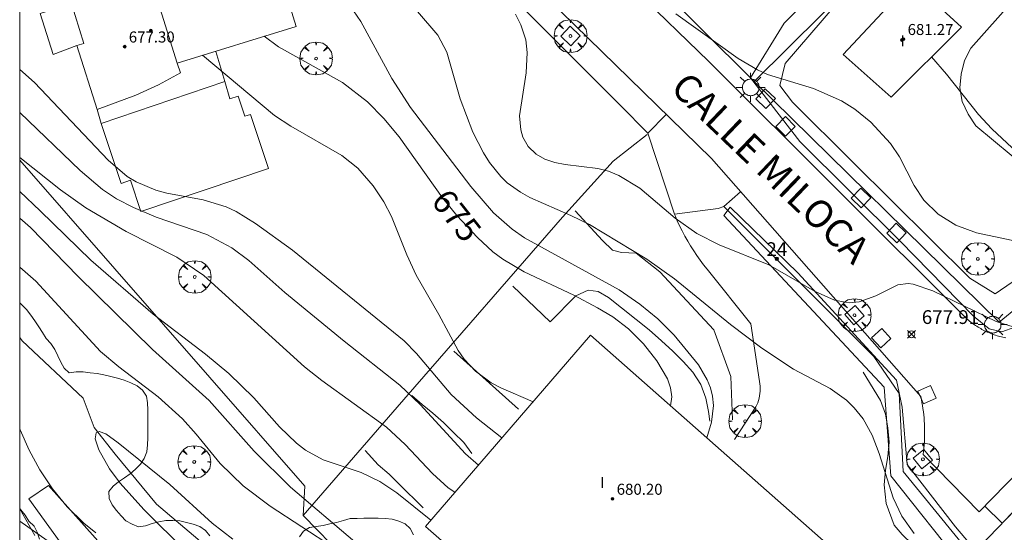
# Model space of a CAD drawing. Units: millimetres. Extents: x 421000 to 422002, y 4487999 to 4488501.
# Drawn here: x 421000 to 421072, y 4488331 to 4488368 of the extents above; entities that cross this region are included whole.
import ezdxf

# ---------------------------------------------------------------- set-up
doc = ezdxf.new("R2010")
doc.units = ezdxf.units.MM
doc.header["$MEASUREMENT"] = 0
doc.linetypes.add('VADO', pattern=[9.01, 2.71, -0.9, 0.9, -0.9, 0.9, -0.9, 0.9, -0.9])
doc.layers.get('0').update_dxf_attribs({"lineweight": 9})
for name, color, linetype, lineweight in [('1', 7, 'Continuous', 9), ('f012003p_num_plantas', 252, 'Continuous', 9), ('f022001p_portal', 7, 'Continuous', 9), ('f022001p_portal_texto', 7, 'Continuous', 9), ('f030042l_viaurbana_texto', 7, 'Continuous', 9), ('f040012l_corrientenatural', 150, 'Continuous', 9), ('f050002l_curvanivel_cgn', 23, 'Continuous', 9), ('f050002l_curvanivel_mae', 213, 'Continuous', 9), ('f050008p_puntocotaterreno', 7, 'Continuous', 9), ('f050009p_puntocotaconstruccionelevada', 211, 'Continuous', 9), ('f060140s_arboladourbano', 92, 'Continuous', 9), ('f061013p_arbol', 91, 'Continuous', 9), ('f070045l_muro_mur', 30, 'MURO2', 9), ('f070045l_muro_tap', 11, 'MURO2', 9), ('f070045l_puerta', 11, 'Continuous', 9), ('f070047l_seto', 91, 'Continuous', 9), ('f070048l_alambrada', 7, 'ALAMBRADA_3', 9), ('f070056l_edificacion_els', 22, 'Continuous', 9), ('f070056l_edificacion_med', 221, 'Continuous', 9), ('f070056s_edificacion_edi', 240, 'Continuous', 9), ('f070058l_elementoconstruido_bordillo', 30, 'Continuous', 9), ('f070069s_pistadeportiva', 7, 'Continuous', 9), ('f071045l_vado', 30, 'VADO', 9), ('f081046p_alcorque', 34, 'Continuous', 9), ('f081055p_farola', 7, 'Continuous', 9), ('HOJAS', 7, 'Continuous', 9)]:
    doc.layers.add(name, color=color, linetype=linetype, lineweight=lineweight)
doc.styles.add('ROMANS', font='romans.shx')
doc.styles.get("Standard").update_dxf_attribs({"font": 'arial.ttf'})
doc.styles.add('Style-s7210005_h', font='txt')
doc.linetypes.add('ALAMBRADA_3', pattern='A,6.1e-05,[1,alambrada_3.shx,S=1,R=0,X=0,Y=0],-6.119413', length=6.119474)
doc.linetypes.add('MURO2', pattern='A,3.1e-05,[1,muro2.shx,S=1,R=0,X=0,Y=0],-3.058844', length=3.058875)

# ---------------------------------------------------------------- blocks, each defined once
blk = doc.blocks.new('TVK2818S_ACAD_1_FMEBLOCK1')
at = {"layer": 'HOJAS'}
blk.add_lwpolyline([(-500, 250), (500, 250), (500, -250), (-500, -250)], close=True, dxfattribs=at)
blk = doc.blocks.new('punto_cota')
at = {"layer": 'f050008p_puntocotaterreno'}
for points in [[(0, 0), (-0.283, 0.283)], [(0, 0), (-0.283, -0.283)], [(0, 0), (0.283, 0.283)], [(0, 0), (0.283, -0.283)]]:
    blk.add_lwpolyline(points, dxfattribs=at)
blk.add_circle((0, 0), 0.25, dxfattribs=at)
blk = doc.blocks.new('punto_cota_construccion_elevada')
at = {"layer": 'f050009p_puntocotaconstruccionelevada'}
h = blk.add_hatch(color=256, dxfattribs=at)
h.dxf.hatch_style = 1
edge = h.paths.add_edge_path()
edge.add_arc((0, 0), 0.1, 0, 360)
blk.add_circle((0, 0), 0.1, dxfattribs=at)
blk = doc.blocks.new('arbol')
at = {"color": 0, "linetype": 'Continuous', "lineweight": 0, "flags": 128}
for points in [[(0.96, 0.012), (1.2, 0.036), (1.128, 0.468), (0.888, 0.804), (0.528, 0.528), (0.816, 0.876), (0.48, 1.104), (0.048, 1.176), (0.012, 0.96), (-0.048, 1.176), (-0.48, 1.104), (-0.816, 0.876), (-0.504, 0.528), (-0.864, 0.804), (-1.104, 0.468), (-1.188, 0.036), (-0.936, 0.012)], [(-0.936, 0.012), (-1.188, -0.048), (-1.104, -0.48), (-0.864, -0.804), (-0.504, -0.504), (-0.816, -0.876), (-0.48, -1.116)], [(-0.48, -1.116), (-0.048, -1.188), (0.012, -0.936), (0.048, -1.188), (0.48, -1.116), (0.816, -0.876), (0.528, -0.504), (0.888, -0.804), (1.128, -0.48), (1.2, -0.048), (0.96, 0.012)]]:
    blk.add_lwpolyline(points, dxfattribs=at)
at = {"color": 0, "linetype": 'Continuous', "lineweight": 0, "extrusion": (0, 0, -1)}
for start, end in [(180.0229, 7.59464), (7.22334, 180.0229)]:
    blk.add_arc((0, 0), 0.104, start, end, dxfattribs=at)
blk = doc.blocks.new('alcorque')
at = {"layer": 'f081046p_alcorque'}
blk.add_lwpolyline([(-0.5, -0.5), (0.5, -0.5), (0.5, 0.5), (-0.5, 0.5)], close=True, dxfattribs=at)
blk = doc.blocks.new('farola')
at = {"layer": '1'}
for points in [[(-0.75, 0.75, 0), (-0.42, 0.42, 0)], [(0, 1.05, 0), (0, 0.6, 0)], [(0.75, 0.75, 0), (0.43, 0.43, 0)], [(-1.05, 0, 0), (-0.59, 0, 0)], [(0.01, 0.61, 0), (0.09, 0.6, 0), (0.16, 0.58, 0), (0.24, 0.57, 0), (0.3, 0.52, 0), (0.37, 0.49, 0), (0.43, 0.43, 0), (0.48, 0.39, 0), (0.52, 0.31, 0), (0.57, 0.25, 0), (0.6, 0.18, 0), (0.61, 0.1, 0), (0.61, 0.03, 0), (0.61, -0.03, 0), (0.61, -0.11, 0), (0.6, -0.18, 0), (0.57, -0.26, 0), (0.52, -0.32, 0), (0.48, -0.39, 0), (0.43, -0.44, 0), (0.37, -0.5, 0), (0.3, -0.53, 0), (0.24, -0.57, 0), (0.16, -0.59, 0), (0.09, -0.6, 0), (0, -0.62, 0), (-0.06, -0.6, 0), (-0.14, -0.59, 0), (-0.21, -0.57, 0), (-0.27, -0.53, 0), (-0.35, -0.5, 0), (-0.41, -0.44, 0), (-0.45, -0.39, 0), (-0.5, -0.32, 0), (-0.54, -0.26, 0), (-0.57, -0.18, 0), (-0.59, -0.11, 0), (-0.59, -0.03, 0), (-0.59, 0.03, 0), (-0.59, 0.1, 0), (-0.57, 0.18, 0), (-0.54, 0.25, 0), (-0.5, 0.31, 0), (-0.45, 0.39, 0), (-0.41, 0.43, 0), (-0.35, 0.49, 0), (-0.27, 0.52, 0), (-0.21, 0.57, 0), (-0.14, 0.58, 0), (-0.06, 0.6, 0), (0.01, 0.61, 0)], [(1.05, 0, 0), (0.61, 0, 0)], [(-0.75, -0.74, 0), (-0.42, -0.41, 0)], [(0, -1.05, 0), (0, -0.62, 0)], [(0.75, -0.75, 0), (0.43, -0.44, 0)]]:
    blk.add_polyline3d(points, dxfattribs=at)
blk = doc.blocks.new('portal_catastro')
at = {"layer": 'f022001p_portal'}
h = blk.add_hatch(color=256, dxfattribs=at)
h.dxf.hatch_style = 1
edge = h.paths.add_edge_path()
edge.add_arc((0, 0), 0.125, 0, 360)
blk.add_circle((0, 0), 0.125, dxfattribs=at)

msp = doc.modelspace()

# ---------------------------------------------------------------- linework, layer by layer
at = {"layer": 'f040012l_corrientenatural'}
msp.add_polyline3d([(421000, 4488344.886, 666.24), (421000.17, 4488344.64, 666.24), (421004.609, 4488340.482, 666.13), (421005.407, 4488338.344, 665.959), (421006.943, 4488336.418, 665.79), (421009.939, 4488332.784, 666.24), (421013.746, 4488329.57, 665.45)], dxfattribs=at)
at = {"layer": 'f050002l_curvanivel_cgn'}
for points in [[(421018.261, 4488373.381, 676), (421018.397, 4488373.257, 676), (421018.916, 4488372.87, 676), (421021.274, 4488371.478, 676), (421022.9, 4488370.155, 676), (421023.988, 4488368.978, 676), (421024.782, 4488367.818, 676), (421027.031, 4488363.697, 676), (421028.384, 4488361.595, 676), (421032.754, 4488355.839, 676), (421034.421, 4488353.937, 676), (421035.756, 4488352.762, 676), (421036.658, 4488352.133, 676), (421043.537, 4488348.334, 676), (421045.049, 4488347.316, 676), (421046.34, 4488346.23, 676), (421047.529, 4488345.051, 676), (421049.291, 4488342.893, 676), (421049.926, 4488341.807, 676), (421050.16, 4488341.227, 676), (421050.316, 4488340.634, 676), (421050.384, 4488339.953, 676), (421050.232, 4488338.74, 676), (421049.903, 4488337.591, 676)], [(421028.885, 4488368.55, 677), (421030.376, 4488366.832, 677), (421031.019, 4488365.59, 677), (421032, 4488362.214, 677), (421032.916, 4488359.786, 677), (421033.673, 4488358.289, 677), (421034.116, 4488357.59, 677), (421034.942, 4488356.574, 677), (421035.412, 4488356.125, 677), (421036.362, 4488355.429, 677), (421037.056, 4488355.045, 677), (421040.031, 4488353.749, 677), (421041.372, 4488353.08, 677), (421045.554, 4488350.584, 677), (421047.561, 4488349.156, 677), (421051.633, 4488345.825, 677), (421053.895, 4488344.108, 677), (421056.201, 4488342.579, 677), (421058.868, 4488341.186, 677), (421060.045, 4488340.332, 677), (421060.608, 4488339.774, 677), (421061.253, 4488338.972, 677), (421061.906, 4488337.806, 677), (421062.414, 4488336.474, 677), (421063.439, 4488333.254, 677), (421064.061, 4488331.917, 677), (421064.965, 4488330.659, 677)], [(421036.006, 4488368.352, 678), (421036.407, 4488367.591, 678), (421036.762, 4488366.488, 678), (421036.866, 4488365.576, 678), (421036.776, 4488364.102, 678), (421036.31, 4488360.972, 678), (421036.385, 4488359.972, 678), (421036.545, 4488359.423, 678), (421036.93, 4488358.746, 678), (421037.499, 4488358.203, 678), (421038.136, 4488357.84, 678), (421038.856, 4488357.591, 678), (421039.609, 4488357.447, 678), (421041.994, 4488357.156, 678), (421042.756, 4488356.959, 678), (421043.502, 4488356.652, 678), (421045.036, 4488355.723, 678), (421047.611, 4488353.56, 678), (421049.181, 4488352.437, 678), (421050.795, 4488351.621, 678), (421054.409, 4488350.156, 678), (421057.715, 4488348.239, 678), (421059.179, 4488347.586, 678), (421060.232, 4488347.406, 678), (421060.962, 4488347.477, 678), (421062.177, 4488347.92, 678), (421063.785, 4488348.704, 678), (421064.523, 4488348.802, 678), (421064.895, 4488348.762, 678), (421066.316, 4488348.264, 678), (421070.921, 4488346.054, 678), (421072.605, 4488345.507, 678)], [(421047.645, 4488368.382, 679), (421052.188, 4488365.15, 679), (421053.575, 4488364.325, 679), (421054.318, 4488363.988, 679), (421057.642, 4488362.974, 679), (421059.684, 4488362.068, 679), (421060.663, 4488361.463, 679), (421061.803, 4488360.515, 679), (421063.232, 4488358.976, 679), (421063.899, 4488358.005, 679), (421064.97, 4488355.919, 679), (421065.675, 4488354.868, 679), (421066.7, 4488353.842, 679), (421067.991, 4488353.037, 679), (421069.488, 4488352.485, 679), (421074.19, 4488351.484, 679)], [(421013.287, 4488365.375, 674), (421018.517, 4488361.004, 674), (421019.7, 4488360.217, 674), (421023.393, 4488358.103, 674), (421024.555, 4488357.191, 674), (421025.668, 4488355.908, 674), (421026.449, 4488354.727, 674), (421026.997, 4488353.675, 674), (421028.116, 4488350.88, 674), (421028.806, 4488349.4, 674), (421030.443, 4488346.565, 674), (421031.836, 4488343.934, 674), (421032.272, 4488343.316, 674), (421033.11, 4488342.434, 674), (421034.244, 4488341.606, 674), (421034.946, 4488341.233, 674), (421037.287, 4488340.226, 674)], [(421000, 4488364.336, 673), (421001.076, 4488363.399, 673), (421006.417, 4488357.751, 673), (421007.812, 4488356.568, 673), (421008.448, 4488356.19, 673), (421009.891, 4488355.586, 673), (421010.687, 4488355.363, 673), (421013.331, 4488354.888, 673), (421015.006, 4488354.374, 673), (421015.731, 4488354.024, 673), (421017.128, 4488353.163, 673), (421019.813, 4488351.227, 673), (421027.932, 4488344.651, 673), (421028.816, 4488343.727, 673), (421031.345, 4488340.753, 673), (421033.164, 4488339.046, 673), (421035.014, 4488337.59, 673)], [(421000, 4488361.217, 672), (421004.383, 4488357.001, 672), (421006.003, 4488355.637, 672), (421007.036, 4488354.952, 672), (421008.261, 4488354.314, 672), (421009.907, 4488353.633, 672), (421013.598, 4488352.358, 672), (421015.408, 4488351.385, 672), (421016.646, 4488350.471, 672), (421019.244, 4488348.152, 672), (421023.572, 4488344.609, 672), (421027.612, 4488341.431, 672), (421029.077, 4488340.009, 672), (421032.381, 4488336.443, 672), (421033.311, 4488335.616, 672)], [(421000, 4488357.944, 671), (421002.966, 4488355.611, 671), (421004.796, 4488354.297, 671), (421007.732, 4488352.581, 671), (421011.409, 4488350.715, 671), (421013.382, 4488349.381, 671), (421020.684, 4488342.75, 671), (421021.945, 4488341.755, 671), (421026.631, 4488338.38, 671), (421027.994, 4488337.12, 671), (421029.971, 4488335.003, 671), (421031.122, 4488333.974, 671), (421031.613, 4488333.647, 671)], [(421000, 4488353.541, 669), (421000.781, 4488352.861, 669), (421004.244, 4488349.31, 669), (421009.641, 4488344.017, 669), (421013.764, 4488340.322, 669), (421017.025, 4488336.634, 669), (421019.656, 4488334.02, 669), (421024.343, 4488330.039, 669)], [(421000, 4488349.991, 668), (421001.17, 4488348.966, 668), (421005.861, 4488343.875, 668), (421007.193, 4488342.755, 668), (421010.054, 4488340.587, 668), (421011.819, 4488338.974, 668), (421012.827, 4488337.875, 668), (421014.55, 4488335.746, 668), (421016.223, 4488334.109, 668), (421018.197, 4488332.634, 668), (421022.795, 4488329.641, 668)], [(421005.523, 4488330.705, 668), (421004.661, 4488331.395, 668), (421003.457, 4488332.584, 668), (421002.379, 4488333.898, 668), (421001.455, 4488335.28, 668), (421000.68, 4488336.711, 668), (421000.033, 4488338.191, 668), (421000, 4488338.277, 668)], [(421012.125, 4488329.314, 667), (421009.014, 4488332.397, 667), (421007.298, 4488334.301, 667), (421006.532, 4488335.355, 667), (421005.745, 4488336.729, 667), (421005.479, 4488337.539, 667), (421005.558, 4488337.955, 667), (421005.767, 4488338.052, 667), (421006.245, 4488337.891, 667), (421007.161, 4488337.24, 667), (421010.899, 4488334.216, 667), (421013.977, 4488331.398, 667), (421015.472, 4488330.239, 667)], [(421001.104, 4488330.505, 669), (421000, 4488332.453, 669)]]:
    msp.add_polyline3d(points, dxfattribs=at)
at = {"layer": 'f050002l_curvanivel_mae'}
for points in [[(421017.75, 4488366.753, 675), (421018.808, 4488365.994, 675), (421023.44, 4488363.405, 675), (421025.251, 4488362.002, 675), (421026.452, 4488360.781, 675), (421027.556, 4488359.456, 675), (421030.714, 4488355.028, 675), (421031.74, 4488353.732, 675), (421033.238, 4488352.134, 675), (421034.372, 4488351.113, 675), (421035.089, 4488350.581, 675), (421036.627, 4488349.656, 675), (421040.248, 4488347.958, 675), (421041.967, 4488347.044, 675), (421043.067, 4488346.39, 675), (421044.215, 4488345.524, 675), (421045.312, 4488344.436, 675), (421046.279, 4488343.197, 675), (421047.037, 4488341.884, 675), (421047.268, 4488341.232, 675), (421047.351, 4488340.581, 675), (421047.255, 4488339.928, 675)], [(421066.231, 4488365.261, 680), (421067.302, 4488364.013, 680), (421069.631, 4488361.076, 680), (421070.609, 4488360.038, 680), (421074.636, 4488356.26, 680), (421076.524, 4488354.803, 680), (421078.147, 4488353.876, 680), (421079, 4488353.542, 680), (421080.631, 4488353.236, 680), (421082.012, 4488353.239, 680), (421085.645, 4488353.631, 680), (421088.727, 4488353.788, 680), (421092.272, 4488353.543, 680), (421093.761, 4488353.348, 680), (421095.402, 4488353.001, 680), (421097.403, 4488352.343, 680), (421099.454, 4488351.433, 680), (421103.724, 4488348.812, 680), (421109.838, 4488345.622, 680), (421111.305, 4488344.602, 680), (421114.954, 4488341.65, 680), (421116.358, 4488340.691, 680), (421118.797, 4488339.332, 680)], [(421000, 4488355.479, 670), (421001.489, 4488354.082, 670), (421005.165, 4488350.508, 670), (421009.685, 4488346.57, 670), (421013.506, 4488343.684, 670), (421015.194, 4488342.268, 670), (421016.999, 4488340.509, 670), (421018.866, 4488338.388, 670), (421020.094, 4488337.212, 670), (421020.756, 4488336.706, 670), (421022.032, 4488336, 670), (421024.791, 4488335.085, 670), (421026.156, 4488334.44, 670), (421027.381, 4488333.612, 670), (421029.86, 4488331.614, 670)]]:
    msp.add_polyline3d(points, dxfattribs=at)
at = {"layer": 'f060140s_arboladourbano'}
for points in [[(421013.814, 4488330.474, -52.61), (421013.503, 4488330.88, -52.61), (421013.078, 4488331.162, -52.61), (421012.603, 4488331.34, -52.61), (421012.113, 4488331.46, -52.61), (421011.627, 4488331.576, -52.61), (421011.123, 4488331.595, -52.61), (421010.608, 4488331.589, -52.61), (421010.115, 4488331.494, -52.61), (421009.615, 4488331.371, -52.61), (421009.127, 4488331.22, -52.61), (421008.634, 4488331.133, -52.61), (421008.162, 4488331.33, -52.61), (421007.72, 4488331.572, -52.61), (421007.364, 4488331.941, -52.61), (421007.021, 4488332.323, -52.61), (421006.716, 4488332.73, -52.61), (421006.495, 4488333.188, -52.61), (421006.469, 4488333.695, -52.61), (421006.788, 4488334.091, -52.61), (421007.177, 4488334.417, -52.61), (421007.61, 4488334.689, -52.61), (421008.026, 4488334.983, -52.61), (421008.402, 4488335.327, -52.61), (421008.767, 4488335.686, -52.61), (421009.032, 4488336.112, -52.61), (421009.222, 4488336.583, -52.61), (421009.294, 4488337.085, -52.61), (421009.306, 4488337.596, -52.61), (421009.306, 4488338.096, -52.61), (421009.307, 4488338.606, -52.61), (421009.307, 4488339.119, -52.61), (421009.307, 4488339.627, -52.61), (421009.288, 4488340.137, -52.61), (421009.211, 4488340.635, -52.61), (421008.929, 4488341.053, -52.61), (421008.53, 4488341.378, -52.61), (421008.066, 4488341.587, -52.61), (421007.595, 4488341.78, -52.61), (421007.105, 4488341.922, -52.61), (421006.609, 4488342.048, -52.61), (421006.118, 4488342.172, -52.61), (421005.615, 4488342.261, -52.61), (421005.108, 4488342.319, -52.61), (421004.6, 4488342.394, -52.61), (421004.097, 4488342.397, -52.61), (421003.597, 4488342.313, -52.61), (421003.233, 4488342.666, -52.61), (421002.99, 4488343.105, -52.61), (421002.776, 4488343.566, -52.61), (421002.562, 4488344.024, -52.61), (421002.262, 4488344.439, -52.61), (421001.926, 4488344.816, -52.61), (421001.657, 4488345.244, -52.61), (421001.38, 4488345.668, -52.61), (421001.1, 4488346.097, -52.61), (421000.82, 4488346.512, -52.61), (421000.498, 4488346.912, -52.61), (421000.136, 4488347.275, -52.61), (421000, 4488347.409, -52.61), (421000, 4488332.463, -52.61), (421000.091, 4488332.379, -52.61), (421000.397, 4488331.98, -52.61), (421000.667, 4488331.542, -52.61), (421001.041, 4488331.194, -52.61), (421001.273, 4488330.749, -52.61), (421001.435, 4488330.233, -52.61)], [(421028.594, 4488330.562, -52.61), (421028.367, 4488331.012, -52.61), (421027.996, 4488331.362, -52.61), (421027.524, 4488331.551, -52.61), (421027.044, 4488331.699, -52.61), (421026.537, 4488331.748, -52.61), (421026.024, 4488331.762, -52.61), (421025.518, 4488331.762, -52.61), (421025.004, 4488331.762, -52.61), (421024.498, 4488331.755, -52.61), (421023.998, 4488331.734, -52.61), (421023.516, 4488331.594, -52.61), (421023.019, 4488331.463, -52.61), (421022.524, 4488331.347, -52.61), (421022.032, 4488331.239, -52.61), (421021.532, 4488331.155, -52.61), (421021.037, 4488331.081, -52.61), (421020.613, 4488330.813, -52.61), (421020.314, 4488330.406, -52.61)]]:
    msp.add_polyline3d(points, dxfattribs=at)
at = {"layer": 'f070045l_muro_mur'}
for p, q in [((421031.539, 4488343.882, 674.308), (421036.228, 4488339.672, 674.308)), ((421005.897, 4488327.436, 676.26), (421000, 4488331.54, 676.26))]:
    msp.add_line(p, q, dxfattribs=at)
for points in [[(421053.339, 4488363.462, 679.756), (421033.739, 4488382.972, 679.891), (421030.409, 4488387.532, 681.168), (421042.159, 4488398.642, 681.918), (421044.539, 4488396.662, 681.024)], [(421095.518, 4488359.461, 682.414), (421089.718, 4488355.751, 680.828), (421086.928, 4488354.551, 680.964), (421085.008, 4488353.811, 680.964), (421084.018, 4488353.521, 680.964), (421080.988, 4488353.021, 680.964), (421079.988, 4488352.991, 680.964), (421078.988, 4488353.111, 680.964), (421078.028, 4488353.431, 680.964), (421077.128, 4488353.871, 680.964), (421069.438, 4488360.251, 681.013), (421068.878, 4488361.091, 681.013), (421068.438, 4488362.011, 681.013), (421068.289, 4488363.001, 681.013), (421068.378, 4488364.011, 681.013), (421068.628, 4488364.991, 681.013), (421069.089, 4488365.891, 681.013), (421078.059, 4488376.001, 682.453)], [(421040.339, 4488354.082, 677.759), (421042.329, 4488351.922, 677.759), (421043.048, 4488351.221, 677.759), (421043.698, 4488351.052, 677.759), (421044.769, 4488351.002, 677.759), (421046.479, 4488349.641, 677.759), (421050.408, 4488345.431, 677.262), (421051.658, 4488342.051, 677.262), (421051.758, 4488338.911, 677.262)], [(421047.599, 4488353.752, 678.389), (421047.758, 4488353.362, 678.389), (421047.928, 4488352.991, 678.389), (421048.118, 4488352.622, 678.389), (421048.308, 4488352.252, 678.389), (421048.519, 4488351.891, 678.389), (421048.729, 4488351.532, 678.389), (421048.948, 4488351.181, 678.389), (421049.178, 4488350.842, 678.389), (421049.419, 4488350.501, 678.389), (421049.669, 4488350.171, 678.389), (421049.938, 4488349.851, 678.389), (421053.108, 4488345.871, 677.262), (421053.738, 4488341.701, 677.262), (421053.758, 4488341.521, 677.262), (421053.768, 4488341.351, 677.262), (421053.778, 4488341.181, 677.262), (421053.768, 4488341.001, 677.262), (421053.758, 4488340.831, 677.262), (421053.738, 4488340.661, 677.262), (421053.698, 4488340.491, 677.262), (421053.658, 4488340.321, 677.262), (421053.598, 4488340.151, 677.262), (421053.538, 4488339.991, 677.262), (421053.468, 4488339.841, 677.262), (421051.908, 4488337.481, 677.262)], [(421035.818, 4488348.612, 676.347), (421038.519, 4488346.012, 674.81), (421040.389, 4488347.912, 677.759), (421041.279, 4488348.311, 677.759), (421042.019, 4488348.231, 677.759), (421042.758, 4488347.782, 677.759), (421045.728, 4488345.442, 674.81), (421046.608, 4488344.651, 674.81), (421047.428, 4488343.901, 677.262), (421048.178, 4488343.151, 677.262), (421048.878, 4488342.371, 677.262), (421049.458, 4488341.471, 677.262), (421049.828, 4488340.491, 677.262), (421050.028, 4488339.501, 677.262), (421050.118, 4488338.811, 677.262)], [(421061.268, 4488342.371, 677.954), (421062.508, 4488340.311, 677.954), (421062.868, 4488339.331, 677.954), (421063.048, 4488338.321, 677.954), (421063.138, 4488337.291, 677.954), (421063.058, 4488336.251, 677.319), (421062.888, 4488335.251, 677.319), (421062.788, 4488334.191, 677.319), (421062.938, 4488332.831, 677.319), (421063.498, 4488331.261, 677.319), (421064.098, 4488330.581, 677.319), (421064.818, 4488329.881, 677.319), (421064.898, 4488329.861, 677.319), (421068.658, 4488327.551, 677.773)], [(421028.469, 4488340.682, 674.308), (421029.229, 4488340.012, 674.308), (421030.008, 4488339.382, 674.308), (421030.768, 4488338.712, 674.308), (421031.508, 4488337.982, 674.308), (421032.268, 4488337.272, 674.308), (421032.848, 4488336.471, 672.08)], [(421025.098, 4488336.672, 669.986), (421026.038, 4488335.642, 669.986), (421026.838, 4488334.972, 669.986), (421027.538, 4488334.252, 672.08), (421029.298, 4488332.522, 672.08)]]:
    msp.add_polyline3d(points, dxfattribs=at)
at = {"layer": 'f070045l_muro_tap'}
msp.add_line((421047.565, 4488353.851, 679.132), (421047.599, 4488353.751, 678.389), dxfattribs=at)
for points in [[(421081.968, 4488341.991, 678.576), (421075.407, 4488349.486, 679.512), (421071.137, 4488346.003, 678.034), (421053.339, 4488363.461, 679.756), (421065.699, 4488375.721, 680.194), (421071.789, 4488381.751, 682.439), (421077.169, 4488387.091, 683.877), (421089.639, 4488399.201, 685.282), (421103.929, 4488413.081, 685.079)], [(421027.552, 4488377.707, 679.111), (421028.599, 4488376.782, 679.111), (421043.599, 4488361.762, 678.639), (421045.609, 4488359.722, 678.639), (421047.565, 4488353.851, 679.132)], [(421000, 4488357.754, 672.27), (421020.698, 4488334.082, 669.986), (421020.598, 4488331.972, 669.986), (421028.218, 4488340.752, 674.308), (421039.429, 4488353.632, 677.759), (421043.109, 4488357.682, 678.639), (421045.569, 4488359.632, 678.639)], [(421050.739, 4488354.251, 678.389), (421051.149, 4488354.401, 678.389), (421062.038, 4488343.511, 677.954), (421063.868, 4488340.831, 677.954), (421064.158, 4488335.161, 677.319), (421069.118, 4488329.091, 677.773), (421074.196, 4488334.34, -69.411)]]:
    msp.add_polyline3d(points, dxfattribs=at)
at = {"layer": 'f070045l_puerta'}
for p, q in [((421050.739, 4488354.251, 679.87), (421047.565, 4488353.851, 679.87)), ((421071.36, 4488331.408, -816.596), (421074.429, 4488334.581, -816.596))]:
    msp.add_line(p, q, dxfattribs=at)
at = {"layer": 'f070047l_seto'}
for points in [[(421056.134, 4488361.982, 679.756), (421060.513, 4488357.622, 679.74), (421069.011, 4488349.187, 679.512), (421070.838, 4488348.063, 679.512), (421073.763, 4488350.053, 679.512), (421075.063, 4488350.968, 679.512), (421080.184, 4488344.746, 678.576), (421081.791, 4488343.142, 678.576), (421089.883, 4488350.985, 680.828), (421095.54, 4488355.709, 680.828), (421100.221, 4488360.076, 682.601), (421105.147, 4488364.955, 682.601), (421107.69, 4488367.795, 685.139), (421109.093, 4488366.434, 684.118), (421110.638, 4488366.273, 684.118), (421114.08, 4488370.187, 685.139), (421115.326, 4488372.638, 685.139), (421125.927, 4488385.174, 685.336)], [(421126.784, 4488382.889, 685.336), (421116.768, 4488371.027, 685.139), (421111.351, 4488364.843, 684.118), (421107.675, 4488364.81, 684.118), (421102.92, 4488359.899, 682.601), (421096.127, 4488353.889, 680.828), (421092.059, 4488351.042, 680.828), (421081.789, 4488341.62, 678.576), (421075.257, 4488348.456, 679.512), (421072.262, 4488345.624, 678.034), (421071.318, 4488345.306, 678.034), (421070.41, 4488345.518, 678.034), (421069.269, 4488346.436, 678.034), (421063.946, 4488351.881, 678.857), (421056.658, 4488359.119, 679.756), (421053.082, 4488363.73, 679.756), (421055.524, 4488367.713, 679.998), (421065.049, 4488377.151, 681.899)], [(421065.748, 4488376.585, 680.194), (421055.599, 4488364.787, 679.756), (421055.209, 4488363.171, 679.756), (421056.134, 4488361.982, 679.756)], [(421051.132, 4488353.735, 678.389), (421051.608, 4488354.355, 678.389), (421056.514, 4488349.589, 678.389), (421063.686, 4488341.777, 677.954), (421064.084, 4488339.836, 677.954), (421064.442, 4488335.668, 677.319), (421067.973, 4488331.147, 677.773), (421069.586, 4488329.236, 677.773), (421069.532, 4488327.347, 677.773), (421069.08, 4488324.975, 676.289), (421064.047, 4488310.338, 673.33)], [(421062.236, 4488311.423, 673.33), (421068.609, 4488328.124, 677.773), (421063.266, 4488334.849, 677.319), (421062.787, 4488341.272, 677.954), (421051.132, 4488353.735, 678.389)], [(421000, 4488323.865, 671.068), (421004.695, 4488327.577, 669.682), (421000.66, 4488333.178, 669.682), (421002.094, 4488334.136, 669.682), (421010.667, 4488324.522, 669.072), (421037.131, 4488291.11, 666.466)]]:
    msp.add_polyline3d(points, dxfattribs=at)
at = {"layer": 'f070048l_alambrada'}
msp.add_polyline3d([(421020.598, 4488331.972, 669.986), (421029.658, 4488322.662, 669.688), (421042.038, 4488310.021, 670.506), (421048.118, 4488303.621, 671.25), (421056.158, 4488295.291, 667.965)], dxfattribs=at)
at = {"layer": 'f070056l_edificacion_els'}
for points in [[(421004.16, 4488366.092, 676.53), (421002.43, 4488365.422, 676.53), (421001.49, 4488368.402, 676.53), (421003.77, 4488369.102, 676.53)], [(421014.24, 4488365.661, 677.22), (421014.9, 4488363.461, 677.22), (421005.91, 4488360.432, 677.29), (421005.63, 4488361.432, 677.49)]]:
    msp.add_polyline3d(points, dxfattribs=at)
at = {"layer": 'f070056l_edificacion_med'}
msp.add_line((421011.43, 4488364.802, 674.146), (421009.78, 4488370.132, 675.739), dxfattribs=at)
at = {"layer": 'f070056s_edificacion_edi'}
for points in [[(421005.63, 4488361.432, 673.674), (421004.16, 4488366.092, 673.674), (421004.67, 4488366.242, 673.674), (421003.72, 4488369.282, 674.627), (421007.82, 4488370.572, 675.739), (421008.14, 4488369.702, 675.739), (421009.78, 4488370.132, 675.739), (421009.5, 4488371.072, 675.739), (421018.15, 4488373.742, 677.696), (421020.08, 4488367.472, 677.696), (421011.43, 4488364.802, 674.146), (421011.67, 4488364.092, 674.146), (421010.08, 4488363.232, 674.146), (421008.44, 4488362.472, 674.146)], [(421063.3, 4488362.341, 679.74), (421059.81, 4488365.431, 679.74), (421064.77, 4488370.751, 680.194), (421068.39, 4488367.411, 681.137)], [(421047.999, 4488316.921, 671.855), (421041.859, 4488322.321, 671.316), (421040.789, 4488321.281, 671.316), (421029.469, 4488331.161, 672.08), (421041.45, 4488345.051, 674.81), (421058.979, 4488329.581, 677.319), (421056.334, 4488326.531, 676.003), (421054.763, 4488324.719, 675.221)]]:
    msp.add_polyline3d(points, close=True, dxfattribs=at)
at = {"layer": 'f070058l_elementoconstruido_bordillo'}
for points in [[(421071.611, 4488344.856, 678.05), (421071.505, 4488344.877, 677.91), (421071.4, 4488344.901, 677.91), (421071.295, 4488344.926, 677.91), (421071.19, 4488344.953, 677.91), (421071.086, 4488344.982, 677.91), (421070.982, 4488345.013, 678.01), (421070.879, 4488345.046, 678.01), (421070.776, 4488345.081, 678.01), (421070.674, 4488345.117, 678.01), (421070.573, 4488345.156, 678.01), (421070.473, 4488345.196, 678.01), (421070.373, 4488345.238, 678.01), (421070.274, 4488345.282, 678.01), (421070.176, 4488345.328, 678.01), (421070.079, 4488345.375, 678.01), (421069.982, 4488345.424, 677.89), (421069.887, 4488345.475, 677.89), (421069.792, 4488345.528, 677.89), (421069.699, 4488345.582, 677.89), (421069.606, 4488345.638, 677.9), (421069.515, 4488345.696, 677.9), (421069.424, 4488345.755, 677.9), (421069.335, 4488345.816, 677.9), (421069.246, 4488345.879, 677.96), (421069.159, 4488345.943, 677.96), (421069.073, 4488346.009, 677.96), (421068.989, 4488346.076, 677.96), (421068.905, 4488346.145, 677.96), (421068.823, 4488346.216, 677.96), (421068.742, 4488346.287, 677.96), (421050.055, 4488364.932, 678.63), (421039.438, 4488375.202, 678.87)], [(421035.326, 4488372.443, 679.07), (421050.234, 4488357.87, 678.48), (421065.441, 4488340.592, 677.93), (421065.487, 4488340.375, 677.93), (421065.529, 4488340.157, 677.93), (421065.567, 4488339.938, 677.8), (421065.6, 4488339.719, 677.8), (421065.63, 4488339.499, 677.8), (421065.656, 4488339.279, 677.8), (421065.677, 4488339.058, 677.8), (421065.695, 4488338.837, 677.8), (421065.708, 4488338.615, 677.8), (421065.717, 4488338.393, 677.8), (421065.722, 4488338.172, 677.8), (421065.723, 4488337.95, 677.8), (421065.72, 4488337.728, 677.8), (421065.713, 4488337.506, 677.8), (421065.702, 4488337.284, 677.8), (421065.686, 4488337.063, 677.85), (421065.667, 4488336.842, 677.85), (421065.643, 4488336.622, 677.85), (421065.616, 4488336.401, 677.85), (421069.692, 4488332.23, 677.82), (421079.396, 4488342.179, 678.01)], [(421005.91, 4488360.432, 673.22), (421007.379, 4488356.074, 673.07), (421008.043, 4488356.298, 673.17), (421008.803, 4488354.042, 671.48), (421018.075, 4488357.167, 673.49), (421016.757, 4488361.078, 673.69), (421016.359, 4488360.944, 673.53), (421015.868, 4488362.401, 673.66), (421015.267, 4488362.206, 673.45), (421014.9, 4488363.461, 673.79)]]:
    msp.add_polyline3d(points, dxfattribs=at)
at = {"layer": 'f070069s_pistadeportiva'}
msp.add_polyline3d([(421053.339, 4488363.461, 679.756), (421033.739, 4488382.972, 679.891), (421030.409, 4488387.532, 681.168), (421042.159, 4488398.642, 681.918), (421044.539, 4488396.662, 681.024), (421065.699, 4488375.721, 680.194)], close=True, dxfattribs=at)
at = {"layer": 'f071045l_vado'}
for p, q in [((421045.609, 4488359.722, -816.596), (421046.943, 4488361.087, -816.596)), ((421051.149, 4488354.401, -816.596), (421052.354, 4488355.462, -816.596)), ((421071.36, 4488331.408, -816.596), (421070.094, 4488332.642, -816.596))]:
    msp.add_line(p, q, dxfattribs=at)

# ---------------------------------------------------------------- block references
at = {"layer": 'f022001p_portal'}
msp.add_blockref('portal_catastro', (421054.988, 4488350.6), dxfattribs=at)
at = {"layer": 'f050008p_puntocotaterreno'}
msp.add_blockref('punto_cota', (421064.766, 4488345.118, 677.912), dxfattribs=at)
at = {"layer": 'f050009p_puntocotaconstruccionelevada'}
for p in [(421009.519, 4488367.167, 677.26), (421064.067, 4488366.484, 681.27), (421064.185, 4488366.546, 681.27), (421007.624, 4488366.002, 677.3), (421043.058, 4488333.166, 680.2)]:
    msp.add_blockref('punto_cota_construccion_elevada', p, dxfattribs=at)
at = {"layer": 'f061013p_arbol'}
for p in [(421040.002, 4488366.771, 1.5), (421021.527, 4488365.142, 675.621), (421069.585, 4488350.594, 679.512), (421012.715, 4488349.284, 673.082), (421060.631, 4488346.51, 1.43), (421052.683, 4488338.811, 677.262), (421065.597, 4488336.042, 1.43), (421012.677, 4488335.852, 667.755)]:
    msp.add_blockref('arbol', p, dxfattribs=at)
at = {"layer": 'f081046p_alcorque'}
for p, rotation in [((421040.002, 4488366.771, 678.581), 316.1065529041), ((421054.173, 4488362.226, 678.776), 316.7189529011), ((421055.613, 4488360.213, 678.455), 45.01677288799999), ((421061.102, 4488355.011, 678.279), 316.5744199867), ((421063.678, 4488352.471, 678.291), 316.2152349288), ((421060.631, 4488346.51, 677.905), 130.48629955), ((421062.572, 4488344.837, 677.771), 132.563794423), ((421065.89, 4488340.732, 677.543), 293.7935744851), ((421065.597, 4488336.042, 677.441), 128.991100058)]:
    msp.add_blockref('alcorque', p, dxfattribs=dict(at, rotation=rotation))
at = {"layer": 'f081055p_farola'}
for p in [(421053.079, 4488363.046, 679.756), (421070.657, 4488345.82, 678.034)]:
    msp.add_blockref('farola', p, dxfattribs=at)
at = {"layer": 'HOJAS'}
msp.add_blockref('TVK2818S_ACAD_1_FMEBLOCK1', (421500, 4488250), dxfattribs=at)

# ---------------------------------------------------------------- texts
at = {"layer": 'f012003p_num_plantas', "char_height": 0.8, "width": 0.8, "attachment_point": 5}
for insert in [(421064.128, 4488366.434), (421042.314, 4488334.35)]:
    msp.add_mtext('{\\fArial|b0|i0;I}', dxfattribs=dict(at, insert=insert))
at = {"layer": 'f022001p_portal_texto', "insert": (421054.988, 4488350.8), "char_height": 1, "width": 2, "attachment_point": 8}
msp.add_mtext('{\\fTrebuchet MS|b0|i0;24}', dxfattribs=at)
at = {"layer": 'f030042l_viaurbana_texto', "insert": (421046.739, 4488362.427, 678.1), "char_height": 2, "width": 24, "attachment_point": 7, "rotation": 316.26082, "style": 'ROMANS'}
msp.add_mtext('CALLE MILOCA', dxfattribs=at)
at = {"layer": 'f050002l_curvanivel_mae', "insert": (421031.734, 4488353.74, 675), "char_height": 1.75, "width": 5.25, "attachment_point": 5, "rotation": 308.36991}
msp.add_mtext('{\\fRoman|b1|i0;675}', dxfattribs=at)
at = {"layer": 'f050008p_puntocotaterreno', "style": 'Style-s7210005_h'}
msp.add_text('677.91', height=1, dxfattribs=at).set_placement((421065.516, 4488345.868, 677.912))
at = {"layer": 'f050009p_puntocotaconstruccionelevada', "style": 'Style-s7210005_h'}
for s, p in [('681.27', (421064.485, 4488366.846, 681.27)), ('677.30', (421007.924, 4488366.302, 677.3)), ('680.20', (421043.358, 4488333.466, 680.2))]:
    msp.add_text(s, height=0.8, dxfattribs=at).set_placement(p)

doc.saveas('drawing.dxf')
